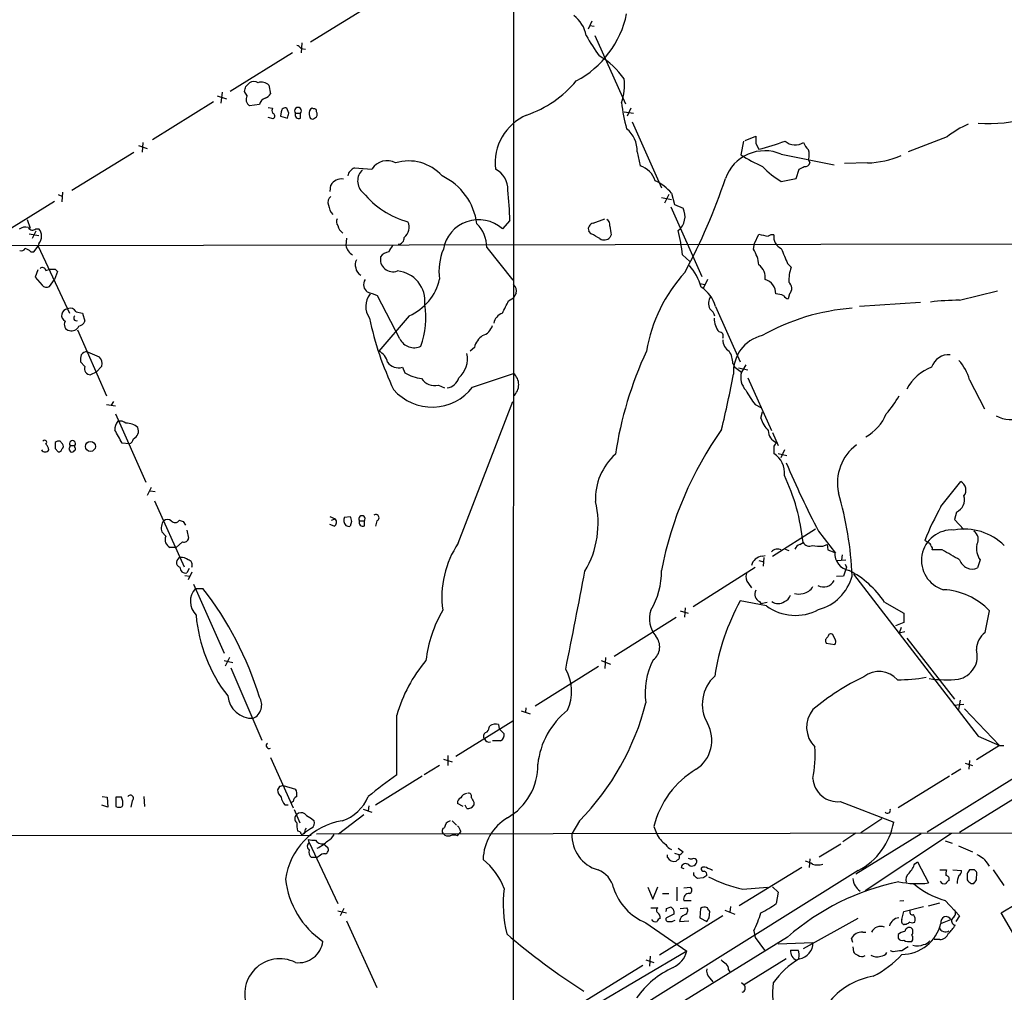
# Model space of a CAD drawing. Extents: x 0 to 1024, y 15 to 824.
# Drawn here: x 121 to 255, y 480 to 612 of the extents above; entities that cross this region are included whole.
import ezdxf

# ---------------------------------------------------------------- set-up
doc = ezdxf.new("R2010")
doc.units = 0
doc.header["$MEASUREMENT"] = 0
doc.layers.add('MAIN', color=5, linetype='CONTINUOUS')

msp = doc.modelspace()

# ---------------------------------------------------------------- linework, layer by layer
at = {"layer": 'MAIN'}
for p, q in [((539.0727, 684.6993), (244.4327, 501.65)), ((188.0447, 638.2173), (187.96, 338.4973)), ((160.3587, 609.346), (169.0793, 614.68)), ((198.7127, 612.14), (198.2047, 611.0393)), ((198.4587, 611.5473), (199.0513, 611.4627)), ((199.136, 610.1927), (203.2847, 600.8793)), ((159.1733, 609.1767), (159.0887, 607.822)), ((159.0887, 608.4147), (159.6813, 608.33)), ((157.9033, 607.822), (149.4367, 602.5727)), ((151.7227, 601.98), (151.384, 602.5727)), ((151.5533, 603.25), (152.0613, 603.758)), ((154.686, 603.4193), (154.94, 602.234)), ((147.6587, 601.98), (148.9287, 601.5567)), ((148.336, 602.488), (148.1667, 600.964)), ((147.1507, 601.1333), (138.8533, 595.9687)), ((153.416, 600.7947), (152.0613, 600.6253)), ((154.6013, 600.3713), (155.194, 600.2867)), ((157.3953, 599.6093), (157.1413, 600.2867)), ((160.782, 600.202), (160.6127, 600.2867)), ((204.0467, 600.2867), (203.5387, 599.186)), ((155.2787, 598.8473), (154.6013, 599.0167)), ((156.3793, 599.7787), (156.2947, 599.186)), ((156.2947, 599.186), (157.226, 598.932)), ((158.3267, 599.6093), (159.004, 599.6093)), ((159.004, 598.932), (159.004, 599.6093)), ((160.1893, 599.44), (160.274, 599.0167)), ((160.782, 598.8473), (161.2053, 599.1013)), ((203.1153, 599.7787), (204.3853, 599.6093)), ((204.216, 598.424), (208.1953, 589.4493)), ((219.6253, 595.884), (221.0647, 596.4767)), ((247.142, 596.392), (241.808, 594.36)), ((136.906, 595.2067), (138.0913, 594.7833)), ((137.4987, 595.63), (137.414, 594.2753)), ((219.3713, 595.7993), (219.0327, 593.9367)), ((221.0647, 595.4607), (221.488, 594.6987)), ((127.8467, 589.1107), (136.3133, 594.2753)), ((204.8933, 594.36), (205.3167, 592.4127)), ((224.536, 594.0213), (231.7327, 592.582)), ((228.2613, 593.2593), (228.4307, 592.836)), ((166.37, 592.1587), (168.7407, 591.9893)), ((226.568, 590.7193), (226.9913, 591.9893)), ((236.3047, 592.836), (233.172, 592.7513)), ((224.536, 590.296), (226.568, 590.7193)), ((163.068, 588.9413), (163.1527, 589.788)), ((125.984, 588.518), (126.5767, 588.264)), ((126.5767, 588.8567), (126.492, 587.502)), ((208.1953, 588.0947), (209.55, 587.8407)), ((209.2113, 588.518), (208.6187, 587.3327)), ((209.55, 588.6873), (209.9733, 587.1633)), ((125.476, 587.5867), (117.0093, 582.3373)), ((209.4653, 586.8247), (213.6987, 577.342)), ((209.9733, 587.1633), (211.1587, 586.6553)), ((121.7507, 585.1313), (122.174, 583.946)), ((198.882, 584.6233), (200.4907, 585.216)), ((122.936, 583.8613), (123.3593, 583.8613)), ((187.5367, 584.962), (186.5207, 583.8613)), ((122.0047, 583.184), (123.3593, 582.93)), ((122.936, 583.5227), (122.428, 582.5067)), ((165.2693, 582.5913), (165.1847, 581.5753)), ((198.628, 583.184), (198.2893, 583.5227)), ((201.3373, 583.0147), (201.168, 582.676)), ((220.8953, 581.8293), (221.488, 583.0993)), ((27.2627, 581.406), (374.0573, 581.9987)), ((122.682, 580.7287), (123.2747, 581.4907)), ((123.3593, 581.8293), (123.2747, 581.4907)), ((123.2747, 581.4907), (127.508, 572.3467)), ((184.404, 581.3213), (187.96, 576.834)), ((220.726, 581.0673), (220.8953, 581.8293)), ((122.2587, 580.7287), (122.682, 580.7287)), ((211.074, 580.3053), (212.09, 579.374)), ((225.3827, 579.12), (225.8907, 578.612)), ((123.19, 578.2733), (122.8513, 577.2573)), ((122.8513, 577.2573), (123.7827, 576.1567)), ((124.2907, 578.1887), (124.8833, 578.358)), ((125.8993, 578.0193), (125.476, 576.9187)), ((125.5607, 578.358), (125.8993, 578.0193)), ((124.7987, 575.9873), (125.476, 576.9187)), ((213.4447, 576.4107), (214.122, 576.2413)), ((214.4607, 576.9187), (213.868, 575.7333)), ((172.5507, 568.8753), (169.5027, 574.7173)), ((187.3673, 574.04), (188.0447, 574.4633)), ((188.3833, 575.056), (188.0447, 574.4633)), ((225.6367, 574.9713), (225.4673, 574.294)), ((248.8353, 574.1247), (254, 575.3947)), ((215.5613, 573.278), (218.948, 565.7427)), ((243.5013, 573.786), (235.204, 573.278)), ((128.4393, 572.516), (129.286, 572.3467)), ((129.286, 572.3467), (129.6247, 571.246)), ((173.8207, 572.008), (169.672, 567.182)), ((128.6087, 570.0607), (132.588, 561.086)), ((248.8353, 501.65), (358.4787, 569.3833)), ((182.7107, 567.69), (182.118, 567.182)), ((129.9633, 567.0973), (131.572, 566.42)), ((129.6247, 565.0653), (129.032, 565.7427)), ((131.9107, 565.15), (131.1487, 564.3033)), ((172.8893, 564.9807), (173.228, 564.2187)), ((217.932, 565.4887), (218.186, 564.9807)), ((218.186, 564.9807), (219.1173, 564.3033)), ((219.71, 565.3193), (219.1173, 564.3033)), ((131.1487, 564.3033), (130.3867, 563.9647)), ((182.4567, 562.2713), (188.0447, 564.134)), ((218.694, 564.896), (219.964, 564.642)), ((177.8, 562.5253), (178.6467, 562.1867)), ((219.964, 563.5413), (223.1813, 556.3447)), ((250.19, 563.2873), (252.222, 559.308)), ((132.588, 559.9007), (133.7733, 559.7313)), ((133.5193, 560.324), (133.1807, 559.816)), ((180.5093, 541.02), (187.96, 560.324)), ((220.98, 559.9007), (221.742, 559.4773)), ((133.7733, 558.6307), (137.922, 549.3173)), ((221.742, 558.038), (221.996, 558.8847)), ((223.3507, 556.0907), (224.1127, 554.3127)), ((127.5927, 554.3127), (128.27, 554.3127)), ((128.27, 554.0587), (128.27, 554.3127)), ((135.636, 554.5667), (134.7047, 554.6513)), ((125.5607, 553.8893), (125.984, 553.466)), ((127.4233, 553.8047), (127.6773, 553.466)), ((223.52, 554.228), (223.52, 553.212)), ((224.1127, 553.212), (225.298, 552.958)), ((224.9593, 553.72), (224.4513, 552.6193)), ((246.2953, 546.0153), (249.0047, 549.402)), ((138.176, 547.5393), (138.684, 548.64)), ((138.5147, 548.132), (139.192, 548.0473)), ((139.1073, 546.7773), (143.1713, 537.8027)), ((248.412, 545.2533), (248.158, 544.2373)), ((143.002, 543.9833), (143.3407, 543.4753)), ((162.9833, 544.6607), (163.7453, 544.322)), ((163.576, 543.306), (162.9833, 543.56)), ((163.2373, 544.1527), (163.7453, 544.322)), ((165.0153, 544.576), (165.7773, 544.6607)), ((165.9467, 543.9833), (165.7773, 543.306)), ((167.0473, 544.068), (167.7247, 544.068)), ((167.7247, 543.3907), (167.7247, 544.068)), ((169.418, 544.068), (169.2487, 543.306)), ((248.158, 544.2373), (249.428, 542.8827)), ((140.6313, 541.9513), (140.1233, 542.544)), ((143.51, 542.798), (143.764, 541.6973)), ((223.3507, 539.242), (229.1927, 542.9673)), ((229.616, 542.6287), (231.902, 539.6653)), ((142.9173, 541.1893), (142.0707, 540.4273)), ((227.076, 540.8507), (227.4993, 541.1047)), ((230.2087, 540.5967), (230.8013, 540.8507)), ((230.8013, 540.8507), (230.886, 540.0887)), ((244.5173, 541.1047), (244.094, 541.3587)), ((142.0707, 540.4273), (141.224, 540.4273)), ((225.044, 540.1733), (225.552, 540.004)), ((230.886, 540.0887), (231.8173, 539.75)), ((246.4647, 540.0887), (245.11, 540.0887)), ((221.488, 538.6493), (222.1653, 538.48)), ((221.9113, 539.242), (222.3347, 539.3267)), ((222.1653, 539.0727), (222.0807, 537.8873)), ((232.0713, 538.6493), (233.3413, 538.734)), ((232.8333, 539.4113), (232.7487, 538.734)), ((233.2567, 538.1413), (233.426, 537.718)), ((251.6293, 538.734), (251.2907, 537.6333)), ((143.8487, 537.5487), (143.51, 536.956)), ((144.1873, 537.0407), (143.6793, 536.0247)), ((212.5133, 532.384), (220.98, 537.718)), ((233.426, 537.718), (233.0027, 536.5327)), ((234.3573, 536.7867), (251.3753, 514.6887)), ((143.256, 536.6173), (143.9333, 536.5327)), ((220.0487, 535.5167), (220.472, 534.924)), ((233.0027, 536.5327), (232.0713, 536.448)), ((144.4413, 535.432), (148.59, 526.034)), ((144.6953, 534.8393), (145.7113, 534.8393)), ((222.504, 532.4687), (218.948, 533.146)), ((221.5727, 533.0613), (221.742, 532.8073)), ((221.742, 532.8073), (222.5887, 532.9767)), ((238.5907, 532.9767), (241.2153, 531.4527)), ((210.7353, 531.7913), (211.836, 531.4527)), ((211.4127, 532.2147), (211.328, 530.9447)), ((241.2153, 531.4527), (241.2153, 530.1827)), ((252.3067, 528.828), (252.8993, 531.7913)), ((201.7607, 525.6107), (210.2273, 530.9447)), ((241.2153, 530.1827), (240.1147, 529.7593)), ((240.8767, 529.5053), (240.6227, 528.7433)), ((241.3847, 528.9127), (240.6227, 528.7433)), ((231.902, 527.812), (231.5633, 528.574)), ((241.6387, 528.066), (248.158, 519.7687)), ((230.632, 527.3887), (231.8173, 527.2193)), ((148.59, 525.018), (149.7753, 524.764)), ((149.352, 525.4413), (148.7593, 524.256)), ((199.9827, 525.018), (201.2527, 524.51)), ((200.5753, 525.4413), (200.4907, 523.9173)), ((149.5213, 524.002), (153.7547, 514.1807)), ((191.008, 518.8373), (199.644, 524.256)), ((248.92, 519.5993), (248.666, 518.3293)), ((189.0607, 518.16), (190.3307, 517.7367)), ((189.738, 518.5833), (189.6533, 517.9907)), ((248.0733, 518.922), (249.428, 519.0913)), ((249.5127, 518.414), (254.254, 513.4187)), ((180.1707, 511.9793), (187.96, 516.8053)), ((184.7427, 515.874), (184.8273, 516.128)), ((186.0127, 516.2973), (186.0973, 515.7047)), ((186.0973, 515.7047), (186.7747, 515.0273)), ((186.2667, 514.096), (185.166, 514.096)), ((251.3753, 514.6887), (254.254, 513.4187)), ((254.254, 513.4187), (251.1213, 511.4713)), ((254.254, 513.4187), (254.8467, 513.4187)), ((154.94, 511.81), (157.988, 504.952)), ((178.4773, 511.556), (179.6627, 511.2173)), ((179.07, 512.064), (179.07, 510.7093)), ((250.19, 511.3867), (250.1053, 510.2013)), ((177.9693, 510.7093), (175.8527, 509.4393)), ((249.0047, 510.2013), (247.7347, 509.4393)), ((249.5973, 511.048), (250.6133, 510.7093)), ((175.5987, 509.27), (169.2487, 505.2907)), ((247.4807, 509.27), (240.4533, 504.952)), ((156.1253, 507.8307), (155.8713, 507.4073)), ((156.6333, 508), (158.3267, 507.492)), ((131.9953, 506.476), (132.6727, 506.3913)), ((132.6727, 506.3913), (132.7573, 505.0367)), ((134.62, 506.3913), (133.858, 506.3913)), ((133.858, 506.3913), (133.858, 505.1213)), ((137.668, 506.476), (137.7527, 505.1213)), ((132.7573, 505.0367), (131.9107, 505.2907)), ((134.7047, 505.1213), (134.7893, 505.2907)), ((136.0593, 505.8833), (135.89, 505.0367)), ((156.8873, 505.3753), (157.3107, 505.3753)), ((157.988, 505.7987), (157.734, 505.6293)), ((158.1573, 504.698), (158.9193, 502.92)), ((167.5553, 504.7827), (168.7407, 504.3593)), ((168.3173, 505.206), (168.2327, 504.5287)), ((181.1867, 505.1213), (180.4247, 505.5447)), ((181.6947, 504.8673), (181.4407, 505.2907)), ((182.626, 505.714), (182.626, 505.2907)), ((232.5793, 505.7987), (239.8607, 503.0047)), ((160.528, 503.5127), (160.8667, 503.174)), ((164.1687, 501.396), (167.64, 504.0207)), ((235.3733, 501.5653), (238.252, 503.5127)), ((179.6627, 503.174), (180.2553, 502.5813)), ((197.0193, 503.174), (196.0033, 501.396)), ((207.1793, 502.412), (207.518, 501.4807)), ((93.8953, 501.142), (160.4433, 501.2267)), ((159.004, 501.65), (158.5807, 501.8193)), ((159.512, 501.396), (159.0887, 501.3113)), ((160.1893, 500.2107), (160.1047, 500.634)), ((161.2053, 501.396), (379.984, 501.7347)), ((180.4247, 501.142), (180.594, 501.396)), ((180.848, 501.7347), (180.594, 501.396)), ((234.696, 501.4807), (232.918, 500.2953)), ((243.586, 501.396), (234.696, 495.8927)), ((235.966, 493.6913), (247.7347, 501.4807)), ((160.1893, 500.2107), (164.084, 491.9133)), ((162.1367, 500.0413), (162.7293, 499.5333)), ((210.4813, 499.4487), (211.1587, 498.9407)), ((229.7007, 498.2633), (232.664, 500.0413)), ((246.888, 500.4647), (247.8193, 500.126)), ((248.666, 499.7873), (250.6133, 498.9407)), ((161.29, 498.1787), (160.528, 498.1787)), ((161.544, 498.348), (161.29, 498.1787)), ((209.042, 498.1787), (209.042, 498.5173)), ((209.9733, 498.7713), (210.566, 498.602)), ((228.4307, 498.0093), (228.346, 496.824)), ((210.3967, 497.84), (210.2273, 497.6707)), ((210.9047, 496.824), (211.2433, 496.6547)), ((227.33, 496.824), (218.7787, 491.5747)), ((242.7393, 497.332), (243.078, 497.586)), ((243.078, 497.586), (244.602, 494.7073)), ((235.0347, 496.4007), (114.3847, 421.0473)), ((212.598, 495.808), (212.598, 496.1467)), ((213.868, 495.3847), (213.106, 495.3)), ((246.126, 496.4853), (247.0573, 496.4853)), ((247.904, 496.4853), (249.0893, 496.4007)), ((249.8513, 495.9773), (249.8513, 495.1307)), ((250.8673, 496.4853), (250.19, 496.4853)), ((251.1213, 495.1307), (251.206, 496.1467)), ((253.4073, 496.4853), (254.8467, 494.3687)), ((206.3327, 494.1147), (207.01, 492.506)), ((207.01, 492.506), (207.6873, 494.1993)), ((210.312, 494.1147), (210.312, 492.252)), ((211.2433, 494.03), (212.1747, 494.1147)), ((219.2867, 493.8607), (222.6733, 494.1147)), ((223.3507, 494.1993), (224.1127, 493.4373)), ((250.3593, 494.6227), (250.7827, 494.6227)), ((208.3647, 493.268), (209.2113, 493.268)), ((224.1127, 493.4373), (223.8587, 491.9133)), ((164.9307, 491.236), (164.4227, 490.22)), ((206.756, 491.3207), (207.6873, 491.3207)), ((208.8727, 491.236), (209.3807, 491.4053)), ((210.7353, 491.236), (211.6667, 491.3207)), ((211.2433, 492.3367), (212.2593, 492.3367)), ((213.5293, 491.236), (213.4447, 489.966)), ((217.5933, 491.49), (217.5087, 490.728)), ((240.7073, 492.252), (241.2153, 492.3367)), ((241.2153, 490.8127), (243.9247, 491.49)), ((244.602, 491.5747), (246.126, 491.998)), ((246.888, 492.3367), (248.8353, 490.22)), ((254.508, 490.6433), (256.6247, 491.9133)), ((164.084, 490.8973), (165.2693, 490.6433)), ((216.5773, 490.22), (207.9413, 484.886)), ((209.8887, 490.474), (208.8727, 489.966)), ((209.8887, 490.8973), (209.8887, 490.474)), ((213.4447, 489.966), (214.376, 489.458)), ((214.7147, 489.966), (214.7993, 490.8127)), ((216.8313, 490.982), (218.186, 490.474)), ((234.95, 489.8813), (227.4993, 485.7327)), ((240.9613, 489.712), (241.2153, 490.8127)), ((248.8353, 490.22), (248.3273, 489.458)), ((256.8787, 486.5793), (254.508, 490.6433)), ((165.2693, 489.5427), (169.418, 480.4833)), ((206.0787, 489.2887), (211.6667, 485.394)), ((210.6507, 489.458), (211.9207, 489.5427)), ((241.554, 489.0347), (241.3, 489.0347)), ((246.2953, 489.204), (247.65, 489.712)), ((225.3827, 487.3413), (27.432, 364.9133)), ((220.8107, 488.188), (220.98, 487.2567)), ((220.98, 487.2567), (222.25, 485.5633)), ((234.2727, 486.5793), (234.1033, 487.172)), ((235.6273, 488.0187), (236.0507, 488.0187)), ((240.4533, 487.68), (240.4533, 487.172)), ((224.1127, 486.41), (228.854, 486.5793)), ((234.2727, 485.9867), (234.3573, 485.3093)), ((246.126, 487.0027), (245.364, 487.0027)), ((211.6667, 485.394), (199.0513, 477.9433)), ((206.6713, 484.7167), (206.5867, 483.362)), ((225.806, 485.5633), (226.822, 485.5633)), ((226.9067, 484.4627), (227.076, 484.378)), ((239.776, 485.3093), (239.4373, 485.4787)), ((205.6553, 483.4467), (197.104, 478.1973)), ((206.0787, 484.2087), (207.1793, 483.87)), ((225.2133, 484.378), (219.456, 480.822)), ((217.3393, 482.854), (217.5087, 482.6)), ((214.7993, 481.7533), (215.2227, 481.2453)), ((219.1173, 481.1607), (219.456, 480.822))]:
    msp.add_line(p, q, dxfattribs=at)
msp.add_circle((130.3765, 554.1902), 0.6835, dxfattribs=at)
for centre, radius, start, end in [((193.688, 609.4122), 4.3336, 10.375918, 53.638336), ((190.3732, 615.8228), 13.3499, 297.783567, 348.476948), ((218.6033, 621.3725), 23.4844, 208.427858, 216.514377), ((158.157, 607.7368), 1.1522, 36.039438, 72.889228), ((194.8529, 598.7308), 9.9451, 33.819175, 60.641713), ((152.654, 602.8052), 1.1221, 58.115856, 121.884144), ((184.9169, 613.7453), 15.2032, 288.825132, 320.192354), ((196.1091, 603.3769), 7.0624, 340.751763, 7.232285), ((-17.8857, 645.2437), 174.5653, 345.851171, 346.080314), ((153.7144, 602.5178), 1.3255, 42.856729, 110.662292), ((152.5692, 601.4719), 0.9873, 149.026291, 239.039229), ((154.5515, 600.5389), 1.164, 108.716701, 167.304609), ((153.373, 603.4625), 1.9912, 293.846208, 321.904188), ((155.8289, 599.948), 0.7196, 151.921424, 208.078576), ((156.9297, 599.7787), 0.5503, 67.386542, 180), ((158.6654, 599.9273), 0.4646, 316.796994, 223.194564), ((160.8666, 599.6305), 0.7036, 111.152686, 195.709373), ((160.8808, 599.8775), 0.3392, 343.066164, 106.933836), ((219.2855, 602.3506), 16.5601, 184.509069, 197.058646), ((155.1143, 599.2147), 0.4026, 294.107022, 78.581209), ((-11.9966, 641.5912), 174.5167, 345.851148, 346.080355), ((158.7641, 599.3694), 0.4989, 151.256631, 298.743369), ((160.6127, 599.186), 0.3787, 206.558284, 296.558284), ((160.5704, 599.44), 0.7196, 331.921424, 28.078576), ((192.6741, 592.8171), 7.1329, 113.562686, 186.664318), ((252.8007, 620.2607), 22.0521, 266.293944, 284.716387), ((200.9414, 594.4413), 3.9527, 358.821456, 50.531094), ((254.6466, 586.9274), 12.0788, 112.518172, 128.41134), ((475.0645, 595.9687), 254.0003, 179.885409, 180.114592), ((214.2797, 624.2833), 30.4501, 283.693331, 290.701924), ((226.4274, 597.4164), 2.1281, 229.453606, 302.920933), ((229.1926, 595.9686), 1.6439, 191.886863, 235.491118), ((225.6368, 593.9367), 2.7105, 345.527461, 14.470492), ((222.2889, 588.7637), 5.7177, 66.85812, 159.999771), ((232.3059, 614.853), 24.7724, 237.601343, 245.405994), ((236.1125, 604.4957), 11.6613, 270.944386, 294.113648), ((166.9436, 590.729), 1.5404, 111.860807, 167.668066), ((168.8556, 590.3746), 2.0638, 132.148378, 230.945195), ((170.7934, 590.7253), 2.4107, 61.11184, 148.376304), ((173.7361, 586.958), 6.1411, 41.8852, 106.830611), ((184.057, 589.1505), 3.2259, 359.293097, 61.641143), ((204.4277, 589.4917), 3.0533, 16.927513, 73.072487), ((230.1742, 599.9473), 11.1775, 222.973777, 239.706924), ((142.66, 761.4986), 189.3282, 296.45046, 296.679656), ((227.7473, 593.0356), 0.712, 263.661586, 343.718549), ((164.6325, 588.9451), 1.703, 82.798202, 150.333988), ((174.6965, 583.4477), 8.4238, 7.441554, 64.613125), ((139.6183, 616.4163), 81.4572, 331.808815, 341.611028), ((205.0628, 585.1317), 5.7251, 38.392856, 66.467237), ((163.724, 587.4597), 0.9866, 125.386449, 202.71815), ((176.9662, 596.5299), 12.1963, 219.500554, 254.228898), ((133.1017, 583.7114), 54.4494, 1.316093, 5.690909), ((165.3169, 587.4735), 2.5338, 188.96381, 221.073185), ((208.9466, 585.5477), 2.4739, 308.341156, 26.59716), ((164.8089, 584.8201), 0.9012, 153.941047, 216.449005), ((200.3356, 584.3835), 0.8524, 347.56816, 61.318192), ((121.539, 582.6337), 1.448, 74.744881, 127.874984), ((122.4882, 584.307), 0.6318, 205.932378, 315.134663), ((122.1459, 582.8453), 1.5826, 320.060002, 39.939998), ((165.9152, 584.7717), 1.8949, 194.892851, 232.485426), ((172.099, 584.0459), 1.7226, 307.318941, 25.691862), ((183.2836, 580.2054), 4.8831, 48.476862, 169.833373), ((179.6855, 581.2284), 4.7195, 1.12792, 44.540723), ((199.0479, 583.8241), 0.8163, 101.727057, 201.668461), ((497.5494, 625.9283), 299.3045, 188.014144, 188.243348), ((172.2949, 582.5968), 0.8521, 270.121033, 5.33323), ((29.8787, 286.4907), 341.3257, 60.141058, 60.370218), ((200.3975, 583.3365), 1.0149, 234.853494, 319.395644), ((182.6722, 576.9114), 28.6039, 6.814302, 13.538031), ((285.6249, 900.4815), 323.7978, 258.575469, 258.804645), ((223.3085, 582.1676), 0.8731, 75.981264, 129.087174), ((225.2969, 582.7755), 1.7929, 172.333135, 244.888511), ((120.9463, 581.5331), 0.6694, 251.573171, 325.301058), ((121.0911, 579.5244), 1.6774, 45.886457, 76.006836), ((166.9509, 581.894), 1.7947, 190.228607, 242.276996), ((382.9305, 454.1521), 246.8296, 148.919658, 149.148841), ((732.9501, 791.8071), 550.3276, 202.506068, 202.735255), ((171.5935, 579.6933), 1.7055, 167.882952, 291.264248), ((171.3393, 578.9878), 1.7687, 100.17968, 143.038753), ((185.335, 578.1463), 7.4539, 156.928684, 188.820733), ((216.7217, 578.4302), 4.7946, 6.232244, 33.367583), ((123.8438, 578.1181), 0.4524, 8.977235, 134.149179), ((167.683, 578.9929), 1.2348, 149.04818, 202.151227), ((167.8944, 578.697), 1.3657, 187.138026, 240.249395), ((205.6385, 573.4913), 8.3321, 16.822742, 40.170256), ((220.1883, 577.2167), 2.167, 352.095747, 53.147024), ((231.0187, 576.713), 5.4683, 159.679411, 181.393681), ((125.222, 747.7079), 169.3502, 269.885409, 270.114592), ((171.8601, 574.0136), 4.1055, 353.263421, 85.082911), ((226.9978, 563.6685), 21.1287, 137.529816, 170.427786), ((124.3949, 576.697), 0.8165, 221.430165, 299.638699), ((168.8588, 576.248), 1.2455, 147.418728, 235.199812), ((170.964, 578.6008), 7.1851, 293.427376, 347.15385), ((187.4733, 575.4371), 0.9865, 337.276493, 54.605453), ((211.0878, 571.9937), 4.6542, 16.018277, 57.127344), ((221.8786, 575.076), 1.8983, 356.838252, 76.097719), ((224.9395, 575.7412), 1.0386, 312.163112, 53.862714), ((170.6501, 573.2637), 2.7561, 141.715505, 215.345071), ((41.8336, 236.3182), 361.6813, 69.329825, 69.559023), ((216.4294, 573.7066), 1.8017, 149.067331, 205.206709), ((223.7982, 572.5644), 2.407, 63.433884, 90.576057), ((225.8066, 575.3954), 1.1525, 216.041628, 252.877899), ((127.6299, 572.1206), 0.9009, 26.035972, 114.661868), ((164.7805, 571.672), 11.3108, 340.300584, 9.464987), ((-236.3609, 784.8333), 473.2646, 333.321706, 333.550899), ((236.4452, 543.4938), 29.6163, 94.371018, 119.38919), ((249.3507, 534.7516), 39.3765, 90.749968, 96.554419), ((127.3475, 572.0401), 0.9041, 95.936357, 241.442141), ((128.4756, 571.6875), 0.3808, 122.680077, 290.457433), ((187.1135, 570.632), 1.8143, 109.07111, 168.55505), ((213.8682, 571.5847), 1.6438, 11.887581, 55.496863), ((127.6653, 570.8227), 0.8612, 150.559617, 259.475571), ((127.8025, 571.0019), 1.0674, 253.983079, 336.054952), ((128.4673, 571.825), 1.2941, 283.891284, 333.423069), ((210.7981, 580.619), 43.3304, 191.919978, 205.546989), ((183.2187, 571.2461), 2.0355, 286.925172, 343.068623), ((218.0408, 571.5781), 2.6504, 178.028046, 221.939811), ((185.4057, 567.027), 2.7754, 125.063222, 166.179059), ((216.0411, 569.2141), 0.5933, 334.644179, 87.275526), ((223.099, 564.3481), 5.0911, 103.490874, 183.364676), ((174.485, 569.7699), 2.1312, 204.820206, 296.300546), ((218.3343, 568.6849), 1.7571, 179.311962, 238.796893), ((131.4007, 565.9968), 2.3823, 163.485048, 186.122934), ((129.9208, 566.124), 0.9742, 87.499718, 145.628086), ((130.6813, 565.5023), 1.2789, 344.00968, 45.855381), ((168.8121, 565.2903), 2.078, 10.192142, 65.555132), ((178.2955, 566.1419), 3.4708, 311.471359, 11.658933), ((252.6155, 545.5256), 51.2524, 155.004677, 171.470478), ((214.9259, 565.5097), 3.0062, 359.59975, 33.79949), ((247.3408, 564.2591), 2.4253, 84.688791, 162.690931), ((130.3724, 564.7689), 0.8043, 158.375849, 271.018706), ((172.3742, 566.822), 1.912, 217.500991, 285.628857), ((247.2732, 558.9949), 6.394, 110.583104, 151.790463), ((243.8572, 561.5216), 6.5743, 15.579439, 41.898142), ((176.0645, 568.9181), 5.4891, 238.885336, 264.244122), ((186.7346, 562.61), 2.0097, 310.683859, 49.316141), ((72.8044, 591.1111), 147.7124, 346.45439, 349.443443), ((221.5186, 563.5838), 2.5068, 163.32024, 223.823342), ((177.3153, 564.6068), 2.1372, 212.557552, 283.10835), ((178.819, 564.0167), 1.8376, 275.192453, 345.006319), ((176.9421, 566.4933), 6.9453, 221.04476, 322.562186), ((229.9717, 567.1527), 11.5517, 207.336325, 218.886925), ((223.9983, 571.2531), 19.4869, 319.628832, 328.551005), ((233.0138, 561.0188), 6.301, 298.814459, 337.727985), ((255.6835, 561.4766), 3.6114, 239.133378, 298.138934), ((135.6793, 556.3868), 1.9911, 141.923103, 178.776901), ((134.4083, 556.3868), 1.2631, 50.444741, 103.566481), ((135.279, 555.0615), 2.3002, 47.893366, 91.65173), ((225.7946, 559.3181), 4.2499, 197.529831, 224.397511), ((-310.2817, 301.5526), 511.9295, 29.630288, 29.859482), ((135.7837, 556.2943), 1.1406, 292.961813, 24.538325), ((257.0833, 527.7685), 49.8075, 144.750902, 168.973649), ((224.5148, 556.3658), 1.7569, 180.688116, 248.072023), ((124.1213, 554.736), 0.3053, 303.700477, 146.315138), ((123.7406, 553.6778), 0.9743, 2.482401, 55.626552), ((337.2605, 554.3126), 211.7002, 179.885408, 180.114564), ((126.0686, 554.1435), 0.7804, 77.463229, 130.603684), ((41.7699, 470.0735), 119.7134, 44.893869, 45.123086), ((126.1279, 554.2309), 0.5605, 310.507058, 36.804478), ((254.5079, 511.7087), 133.8752, 161.443679, 161.672862), ((127.9314, 554.5667), 0.4234, 323.124688, 216.867191), ((135.4806, 555.3006), 0.7502, 281.955529, 355.67334), ((350.6777, 469.8148), 152.6259, 146.192738, 146.421942), ((238.6525, 549.217), 6.4673, 126.774749, 191.948978), ((124.206, 554.0663), 0.6148, 214.281977, 325.718023), ((126.0518, 553.9146), 0.4537, 261.405541, 345.982133), ((127.8466, 553.8048), 0.3787, 243.44848, 333.414653), ((128.1218, 553.8682), 0.2414, 285.250955, 52.11877), ((207.2966, 547.08), 8.0852, 131.587048, 182.745659), ((221.8774, 550.583), 3.1, 353.809215, 58.002845), ((333.73, 597.5441), 117.7091, 202.793664, 207.809608), ((199.4161, 538.2286), 28.2301, 5.847477, 25.200702), ((248.4011, 548.2511), 1.2996, 322.205062, 62.324827), ((186.5676, 534.5398), 47.6621, 2.396413, 16.251208), ((186.8009, 543.7273), 12.7689, 329.3092, 13.428749), ((247.6671, 546.9322), 1.8368, 293.926065, 16.526848), ((169.2678, 544.4831), 0.4415, 289.892177, 128.211893), ((280.8836, 526.8159), 39.5597, 150.966061, 158.431286), ((141.5714, 543.0858), 1.5461, 140.561194, 200.513107), ((140.8853, 543.3905), 0.8468, 53.136869, 126.863131), ((141.9167, 544.4605), 0.6542, 216.866395, 331.934725), ((185.098, 671.0679), 133.8752, 251.443679, 251.672862), ((163.2998, 543.8741), 0.6317, 295.928187, 45.153917), ((165.8619, 544.1528), 0.9465, 153.440363, 190.316217), ((165.6201, 543.9772), 0.6894, 179.493044, 283.181507), ((335.2119, 586.672), 174.5653, 193.92564, 194.154823), ((167.386, 544.322), 0.4234, 323.132809, 216.867191), ((167.4847, 543.8281), 0.4989, 151.256631, 298.753438), ((247.7905, 538.6566), 4.151, 86.09356, 253.822724), ((249.476, 535.1746), 7.7514, 45.268654, 100.425768), ((250.0665, 541.5188), 1.3209, 329.616487, 57.16652), ((141.739, 541.5048), 1.1942, 158.046253, 244.454148), ((143.1343, 541.7872), 0.6361, 250.052295, 351.874993), ((191.5087, 533.657), 13.2364, 146.201642, 187.732804), ((227.3724, 539.8771), 1.0178, 106.932196, 163.080214), ((228.3884, 541.6551), 1.0457, 211.759702, 291.362857), ((244.3619, 540.5447), 0.5811, 5.13373, 74.490665), ((253.746, 540.258), 2.6082, 166.865265, 215.753459), ((224.0259, 539.0696), 1.1396, 63.410217, 137.827431), ((229.8275, 546.3977), 5.8135, 259.512328, 273.759661), ((234.1539, 539.6033), 2.3412, 176.407484, 260.430657), ((244.7711, 540.258), 0.3788, 333.45524, 63.401126), ((-91.0311, -53.2494), 682.6079, 60.1392311, 60.3684098), ((142.7963, 538.3844), 0.701, 100.936461, 251.916555), ((142.769, 537.6964), 1.3804, 48.739101, 94.391702), ((143.5463, 538.0325), 0.714, 333.865601, 79.264501), ((222.1123, 537.5636), 1.6904, 96.829043, 166.018836), ((250.573, 539.3212), 1.8341, 198.671033, 293.035339), ((143.3338, 537.6908), 0.7556, 177.937, 283.484526), ((-3147.8884, 1186.6776), 3408.1247, 348.7850895, 349.0142701), ((198.3077, 537.0205), 9.8914, 328.661132, 1.588502), ((221.0367, 536.4031), 1.3273, 159.34493, 221.897375), ((227.9633, 525.9549), 12.7376, 33.453779, 62.905882), ((230.331, 536.5798), 1.5408, 238.735247, 335.465875), ((227.9266, 538.2221), 6.4853, 285.099528, 344.900472), ((146.6025, 533.0624), 2.6067, 137.025604, 225.640358), ((109.4604, 506.5771), 45.9661, 17.008373, 37.94096), ((221.9538, 534.035), 1.0456, 148.244957, 248.624941), ((226.9067, 536.1514), 2.0758, 253.409678, 286.587676), ((227.1676, 536.0955), 1.9617, 279.73457, 329.277675), ((246.2438, 525.5634), 9.115, 43.099051, 87.546489), ((245.5994, 518.405), 30.4564, 151.052836, 171.510359), ((224.1127, 534.2208), 1.4357, 233.862014, 306.134763), ((224.3663, 534.501), 1.557, 292.38634, 337.61366), ((193.5587, 523.0107), 17.5671, 149.691537, 173.438767), ((210.3092, 530.7103), 3.7395, 161.836864, 219.731614), ((226.461, 537.8291), 6.6627, 233.565584, 298.263597), ((165.1895, 532.8551), 20.4766, 184.639858, 218.200744), ((254.0884, 526.4537), 2.9684, 126.884953, 178.295398), ((205.7329, 526.8725), 2.2331, 307.57704, 40.406764), ((231.1821, 527.6851), 0.6248, 118.287713, 208.316281), ((231.3093, 528.2354), 0.4233, 53.124688, 180.013536), ((231.5904, 527.5541), 0.4044, 304.126202, 39.613322), ((248.0437, 525.6277), 3.2106, 281.176237, 16.545744), ((191.4819, 512.0181), 20.1344, 139.785114, 164.001757), ((215.4386, 520.6422), 9.4613, 151.871835, 188.396107), ((189.8594, 520.7921), 6.1079, 335.350391, 29.855416), ((237.8595, 520.1945), 3.3363, 41.227929, 128.190986), ((218.9324, 519.0582), 5.1683, 131.96175, 210.093729), ((249.4066, 494.1456), 31.7374, 115.39325, 130.35966), ((240.1738, 547.1951), 24.8026, 270.450238, 279.490388), ((247.0043, 537.926), 15.5371, 261.421442, 276.139547), ((152.4339, 520.4904), 3.3491, 185.111567, 272.317003), ((151.7036, 518.9625), 2.014, 295.456863, 31.762936), ((202.1166, 509.7408), 10.8298, 128.258167, 173.968757), ((172.096, 527.8041), 35.0402, 315.339007, 345.888049), ((231.752, 515.9278), 3.7637, 140.352308, 225.371381), ((-1859.8726, 513.5033), 2032.004, 359.8854086, 0.1145914), ((183.9322, 515.9528), 0.8144, 291.805329, 354.446932), ((185.5893, 515.0276), 1.3385, 71.558283, 124.701651), ((210.3633, 514.1453), 4.7093, 303.123837, 29.533913), ((184.5543, 514.6925), 0.597, 122.369607, 215.007745), ((184.7215, 514.6041), 0.7037, 201.167873, 285.707168), ((185.9772, 514.8581), 0.8153, 290.800353, 11.978424), ((154.7392, 513.4255), 0.3995, 123.8452, 300.164584), ((211.7071, 512.1064), 17.4384, 349.509337, 3.757819), ((183.2328, 510.6791), 8.1163, 299.245082, 1.409178), ((219.3076, 499.4699), 12.48, 120.696293, 166.364501), ((210.8457, 454.5116), 67.2024, 125.179915, 129.353198), ((232.2275, 509.1617), 3.3814, 183.907064, 275.971933), ((157.3393, 507.5063), 1.4713, 183.858111, 229.271992), ((198.7018, 380.923), 133.8593, 108.316987, 108.546184), ((157.1416, 506.7724), 1.3865, 347.655866, 31.266381), ((132.5035, 505.5024), 2.2956, 354.70863, 22.781715), ((135.8265, 506.2432), 0.4285, 302.896661, 147.096078), ((157.8473, 506.4903), 1.4713, 183.858111, 229.271992), ((158.7981, 505.7202), 0.8139, 111.787031, 174.465227), ((162.8774, 508.6775), 5.7902, 288.104505, 337.65302), ((181.0355, 505.704), 0.6312, 107.280921, 194.617437), ((181.8216, 505.841), 1.0792, 101.306809, 154.436911), ((181.9276, 506.5396), 0.3891, 337.594233, 112.405767), ((351.7915, 590.7326), 189.3281, 206.453857, 206.683026), ((134.2814, 505.9684), 0.947, 243.443066, 296.551522), ((181.8076, 505.8549), 0.994, 263.478398, 325.417856), ((239.0022, 504.5899), 0.4, 215.199698, 28.813931), ((158.9334, 503.4703), 0.703, 128.473982, 231.520947), ((159.0925, 503.4627), 0.8168, 51.881384, 136.909979), ((161.4449, 505.9818), 2.6338, 225.435321, 249.627527), ((190.8145, 497.6948), 6.9223, 121.496072, 178.096776), ((166.1866, 494.0035), 9.2939, 99.349723, 172.508099), ((162.3875, 502.6658), 3.8998, 176.262643, 192.536616), ((162.6461, 497.9225), 4.7356, 116.568839, 132.820451), ((161.0366, 501.3111), 1.527, 146.315136, 176.812677), ((160.0622, 502.8778), 0.8573, 302.907883, 20.212647), ((178.7738, 501.777), 0.4828, 105.265529, 232.109403), ((179.6678, 502.1846), 1.0228, 104.674845, 176.743415), ((179.2204, 501.3291), 1.6774, 13.993164, 44.113543), ((230.7025, 504.6319), 9.3016, 297.758483, 349.925009), ((159.2579, 501.5935), 0.2602, 167.454468, 310.620402), ((160.7823, 502.9226), 2.3868, 253.507232, 276.101609), ((162.1369, 501.9039), 1.5563, 292.372926, 337.618864), ((179.1546, 502.0451), 0.9381, 223.782043, 285.714701), ((179.9167, 499.7024), 1.5266, 70.563296, 109.436704), ((200.8914, 501.1928), 4.8923, 177.619565, 254.199867), ((210.9469, 503.0469), 3.7697, 204.549241, 235.060775), ((160.5703, 499.7027), 0.635, 126.869898, 233.130102), ((161.9857, 501.1605), 1.1294, 212.764184, 277.683822), ((159.0632, 504.1307), 5.1846, 295.436168, 315.000781), ((162.2427, 499.2369), 0.5698, 285.05579, 31.34662), ((209.9434, 500.4891), 1.2722, 204.73991, 251.986629), ((160.9938, 498.8985), 0.8574, 159.787353, 237.092117), ((162.2938, 497.7012), 0.9903, 84.384402, 139.217958), ((177.4707, 490.2457), 10.0126, 21.684521, 50.079545), ((209.9522, 498.6656), 1.0322, 208.143992, 285.456665), ((210.2556, 498.2351), 0.4195, 289.652905, 42.275526), ((210.2273, 499.618), 1.1516, 287.103826, 323.975919), ((212.2595, 498.9415), 0.9474, 243.448472, 280.287538), ((212.5981, 497.5862), 0.4558, 21.780398, 111.820086), ((378.6403, 710.0412), 246.8725, 238.922651, 239.151814), ((248.3691, 494.3848), 5.2275, 29.93344, 45.198405), ((211.4903, 496.7605), 0.5891, 43.060145, 173.811268), ((212.344, 497.6948), 0.68, 231.496798, 5.104413), ((213.9386, 496.6406), 0.3393, 163.087238, 286.912762), ((214.0307, 496.1577), 0.7154, 44.003258, 125.62053), ((214.486, 495.6978), 0.9587, 47.151439, 86.453861), ((227.3508, 495.3632), 2.3584, 53.024664, 78.077809), ((229.489, 500.1702), 3.0102, 256.16734, 283.83266), ((238.3415, 499.1071), 4.7425, 320.052738, 338.01934), ((168.7792, 496.5424), 11.8816, 186.412988, 235.515195), ((198.3961, 493.3424), 3.3512, 11.840052, 69.690283), ((85.852, 368.554), 179.6055, 44.885409, 45.114591), ((298.7719, 368.5541), 152.6259, 123.57026, 123.799443), ((213.9103, 495.8503), 0.4827, 344.745922, 74.745922), ((223.2377, 511.9759), 18.5411, 242.338278, 257.696233), ((236.5233, 495.4989), 2.2594, 185.050475, 236.876837), ((242.6549, 495.1306), 1.1518, 126.036151, 197.096146), ((248.9213, 495.8927), 1.9559, 162.363579, 184.968472), ((246.9381, 495.2308), 0.4937, 338.021905, 85.981356), ((250.9028, 494.647), 2.4062, 153.429624, 180.578629), ((248.4118, 496.316), 0.6828, 299.760495, 7.126057), ((377.0321, 411.5487), 152.6537, 146.192759, 146.421922), ((166.3742, 411.6285), 119.7487, 44.893901, 45.12305), ((203.1676, 491.7438), 16.5401, 172.351173, 193.920386), ((208.9551, 496.3744), 7.6473, 197.852337, 247.905584), ((211.8782, 493.7337), 0.4828, 285.265529, 52.109403), ((247.5745, 461.7169), 33.8982, 101.980436, 130.89393), ((243.0757, 506.9237), 12.3114, 258.104559, 277.121553), ((249.7427, 502.9501), 10.9906, 229.260453, 254.945374), ((246.761, 495.173), 0.5896, 201.041697, 291.041697), ((247.6921, 494.3266), 0.778, 112.371722, 157.628278), ((377.0802, 621.8516), 179.57, 224.885386, 225.114614), ((123.952, 579.5267), 152.6261, 326.200547, 326.42973), ((211.9736, 492.5165), 0.7522, 87.584564, 193.831155), ((207.9415, 490.982), 0.4235, 126.888839, 233.111161), ((208.407, 491.1091), 0.4827, 322.11877, 15.242626), ((209.3383, 490.8549), 0.552, 4.405074, 85.594926), ((211.1903, 490.9503), 0.6035, 291.625105, 37.864991), ((214.0651, 490.5075), 0.9043, 64.05832, 126.333882), ((87.63, 406.4167), 152.6261, 33.57027, 33.799453), ((216.066, 502.5024), 13.1474, 295.5767, 306.349988), ((208.3221, 489.1619), 0.778, 112.371722, 157.628278), ((207.3235, 490.0253), 0.7171, 348.415852, 59.515821), ((209.1055, 489.7543), 0.3147, 137.717737, 289.650149), ((211.7634, 489.3249), 1.1207, 108.23609, 173.17875), ((87.5338, 574.3947), 152.6538, 326.192749, 326.421911), ((206.5393, 495.0054), 15.8161, 334.46635, 343.990264), ((240.7262, 488.4659), 1.5119, 97.15087, 164.682395), ((242.4219, 490.7492), 0.3892, 157.632677, 292.367323), ((241.6108, 489.7074), 1.1769, 343.508259, 35.409208), ((246.9989, 489.3879), 0.7272, 26.462882, 194.647722), ((248.3389, 489.5465), 0.6043, 136.032607, 260.838559), ((247.4956, 490.6399), 0.788, 301.216895, 32.794642), ((207.391, 490.0929), 0.6693, 214.689739, 288.440363), ((209.4231, 490.6006), 1.1621, 259.498468, 303.117088), ((238.0867, 487.3467), 1.4404, 69.517981, 152.189585), ((241.3846, 489.5003), 0.4732, 153.429535, 259.701651), ((240.9324, 490.4842), 5.5136, 270.300323, 346.57395), ((242.0143, 488.0134), 0.6361, 70.052295, 171.87372), ((326.4579, 362.2041), 152.6259, 123.57026, 123.799443), ((242.4007, 490.0088), 0.7201, 241.943894, 298.049084), ((241.7658, 488.061), 0.7208, 319.754773, 49.772044), ((246.9007, 488.9822), 0.936, 203.34407, 301.949581), ((244.4731, 491.1954), 4.3877, 310.304988, 329.219434), ((246.0327, 556.2075), 90.3101, 229.276285, 237.577355), ((235.6062, 486.2617), 1.7571, 89.311962, 148.796893), ((241.8712, 485.7965), 2.3575, 101.90906, 126.972457), ((241.0037, 487.553), 0.6694, 214.691906, 288.429535), ((241.8715, 487.172), 0.6138, 316.399434, 43.600566), ((246.1366, 488.241), 1.2383, 269.509553, 341.559198), ((158.7571, 487.1628), 3.3208, 262.55312, 352.836677), ((226.708, 486.5064), 2.1472, 277.581771, 1.9456), ((368.3823, 274.0616), 246.8467, 120.848166, 121.077353), ((241.9772, 488.2085), 1.4986, 239.442766, 283.066259), ((243.1083, 487.9285), 1.7991, 249.73991, 296.986629), ((243.84, 487.4259), 1.1039, 274.400696, 327.530798), ((208.3506, 486.3113), 3.4406, 294.987518, 344.537485), ((227.0296, 485.3862), 1.2363, 171.764381, 252.250915), ((225.7632, 484.9283), 1.2346, 337.845274, 30.952614), ((235.289, 485.9872), 1.1522, 216.039438, 252.889228), ((235.5216, 485.606), 0.9193, 231.55433, 298.909917), ((237.5746, 486.1555), 1.5259, 236.301601, 289.450241), ((230.8596, 494.2057), 13.6868, 296.969059, 317.566365), ((237.9984, 485.8166), 1.1031, 274.382771, 327.550319), ((282.7221, 189.0447), 299.3611, 98.0189, 98.248064), ((156.1819, 479.6069), 4.7722, 63.292663, 208.214724), ((215.2417, 471.5637), 12.8375, 115.060708, 144.360061), ((343.6619, 653.3046), 211.6803, 233.018223, 233.247406), ((216.3532, 482.9507), 0.9908, 354.399307, 49.194862), ((232.5927, 474.7799), 11.113, 120.267608, 145.489831), ((215.8157, 482.7976), 1.4573, 171.090328, 225.775685), ((238.7669, 472.1803), 9.973, 99.815752, 139.135863), ((219.0034, 480.3954), 0.622, 288.62139, 43.306123), ((233.0408, 479.6914), 9.7048, 171.797509, 225.422482)]:
    msp.add_arc(centre, radius, start, end, dxfattribs=at)

doc.saveas('drawing.dxf')
